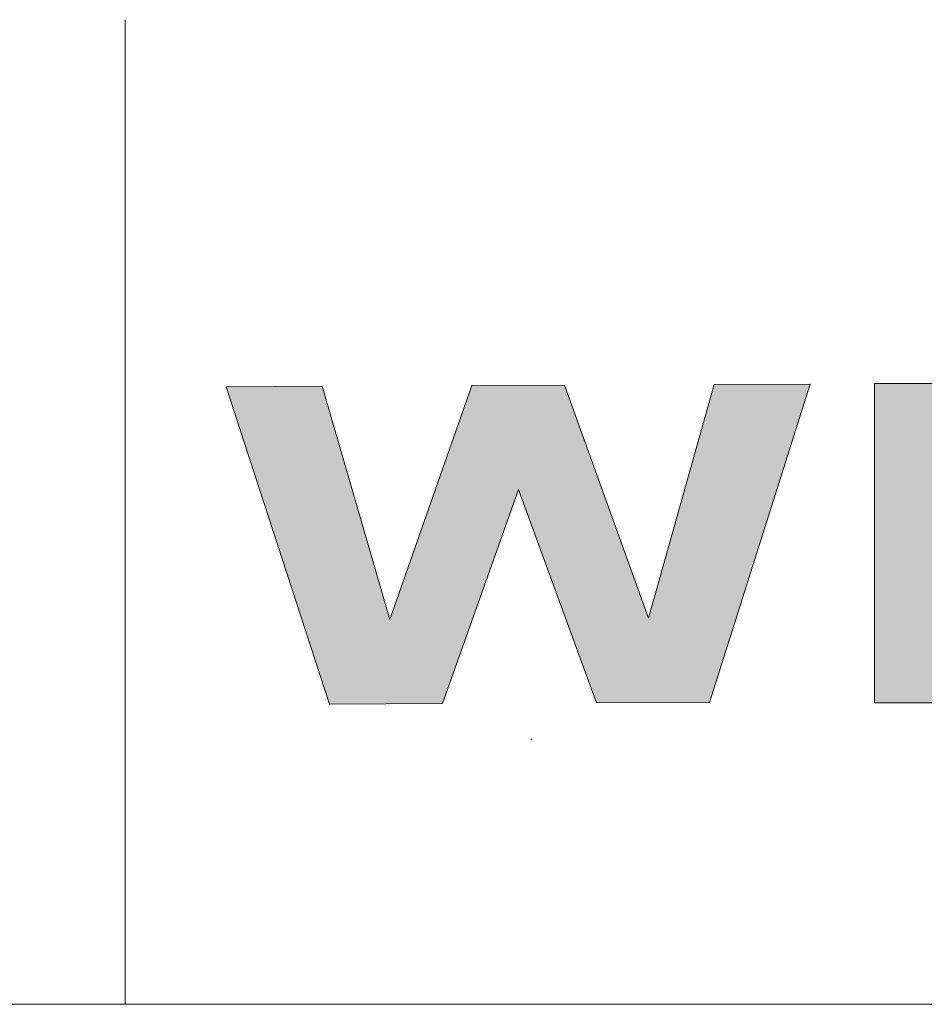
# Model space of a CAD drawing. Units: millimetres. Extents: x 2 to 102, y 3 to 65.
# Drawn here: x 79 to 82, y 11 to 15 of the extents above; entities that cross this region are included whole.
import ezdxf

# ---------------------------------------------------------------- set-up
doc = ezdxf.new("R2010")
doc.units = ezdxf.units.MM
doc.header["$LTSCALE"] = 6
doc.layers.get('0').update_dxf_attribs({"lineweight": 18})
for name, color, linetype, lineweight in [('ATTRIBUTES', 179, 'Continuous', 18), ('DEFAULT', 7, 'Continuous', 18), ('FORMAT', 7, 'Continuous', 18)]:
    doc.layers.add(name, color=color, linetype=linetype, lineweight=lineweight)

# ---------------------------------------------------------------- blocks, each defined once
blk = doc.blocks.new('Wilden_Logo')
at = {"linetype": 'Continuous'}
h = blk.add_hatch(color=7, dxfattribs=at)
edge = h.paths.add_edge_path(flags=0)
edge.add_arc((-2462.1757, -802.3196), 2589.9941, 18.045777, 18.0753839)
edge.add_line((0, 1.2728), (0.3846, 1.2745))
edge.add_line((0.3846, 1.2745), (0.6561, 0.3402))
edge.add_line((0.6561, 0.3402), (0.984, 1.2772))
edge.add_line((0.984, 1.2772), (1.3558, 1.2789))
edge.add_line((1.3558, 1.2789), (1.692, 0.3449))
edge.add_line((1.692, 0.3449), (1.9552, 1.2815))
edge.add_line((1.9552, 1.2815), (2.3398, 1.2833))
edge.add_arc((2471.5918, -780.2947), 2589.9941, 162.4361617, 162.4657685)
edge.add_line((1.9362, 0.0072), (1.484, 0.0058))
edge.add_line((1.484, 0.0058), (1.1717, 0.8613))
edge.add_line((1.1717, 0.8613), (0.8671, 0.0031))
edge.add_line((0.8671, 0.0031), (0.4149, 0.0004))
blk.add_hatch(color=7, dxfattribs=at).paths.add_polyline_path([(2.988, 1.2856), (2.5975, 1.2856), (2.5975, 0.0059), (2.988, 0.0059)], flags=0)
at = {"color": 179, "linetype": 'Continuous', "lineweight": 18}
for p, q in [((2.988, 1.2856), (2.5975, 1.2856)), ((2.5975, 1.2856), (2.5975, 0.0059)), ((2.5975, 1.2856), (2.988, 1.2856)), ((2.5975, 0.0059), (2.5975, 1.2856)), ((2.5975, 0.0059), (2.988, 0.0059)), ((2.988, 0.0059), (2.5975, 0.0059))]:
    blk.add_line(p, q, dxfattribs=at)
at = {"layer": 'FORMAT', "color": 179, "linetype": 'Continuous', "lineweight": 18}
for p, q in [((0, 1.2728), (0.3846, 1.2745)), ((0.4149, 0.0004), (0, 1.2728)), ((0.6561, 0.3402), (0.3846, 1.2745)), ((0.6561, 0.3402), (0.984, 1.2772)), ((0.984, 1.2772), (1.3558, 1.2789)), ((1.692, 0.3449), (1.3558, 1.2789)), ((1.692, 0.3449), (1.9552, 1.2815)), ((2.3398, 1.2833), (1.9362, 0.0072)), ((2.3398, 1.2833), (1.9552, 1.2815)), ((0.8671, 0.0031), (1.1717, 0.8613)), ((1.484, 0.0058), (1.1717, 0.8613))]:
    blk.add_line(p, q, dxfattribs=at)
at = {"layer": 'FORMAT'}
for p, q in [((0.4149, 0.0004), (0.8671, 0.0031)), ((1.484, 0.0058), (1.9362, 0.0072)), ((1.2212, -0.1397), (1.2245, -0.1397))]:
    blk.add_line(p, q, dxfattribs=at)

msp = doc.modelspace()

# ---------------------------------------------------------------- linework, layer by layer
at = {"layer": 'ATTRIBUTES'}
for p, q in [((79.04508, 15), (79.04508, 11.25)), ((74.17008, 11.25), (99.67008, 11.25))]:
    msp.add_line(p, q, dxfattribs=at)

# ---------------------------------------------------------------- block references
at = {"layer": 'DEFAULT', "xscale": 0.95, "yscale": 0.95, "zscale": 0.95}
msp.add_blockref('Wilden_Logo', (79.42861, 12.39289), dxfattribs=at)

doc.saveas('drawing.dxf')
